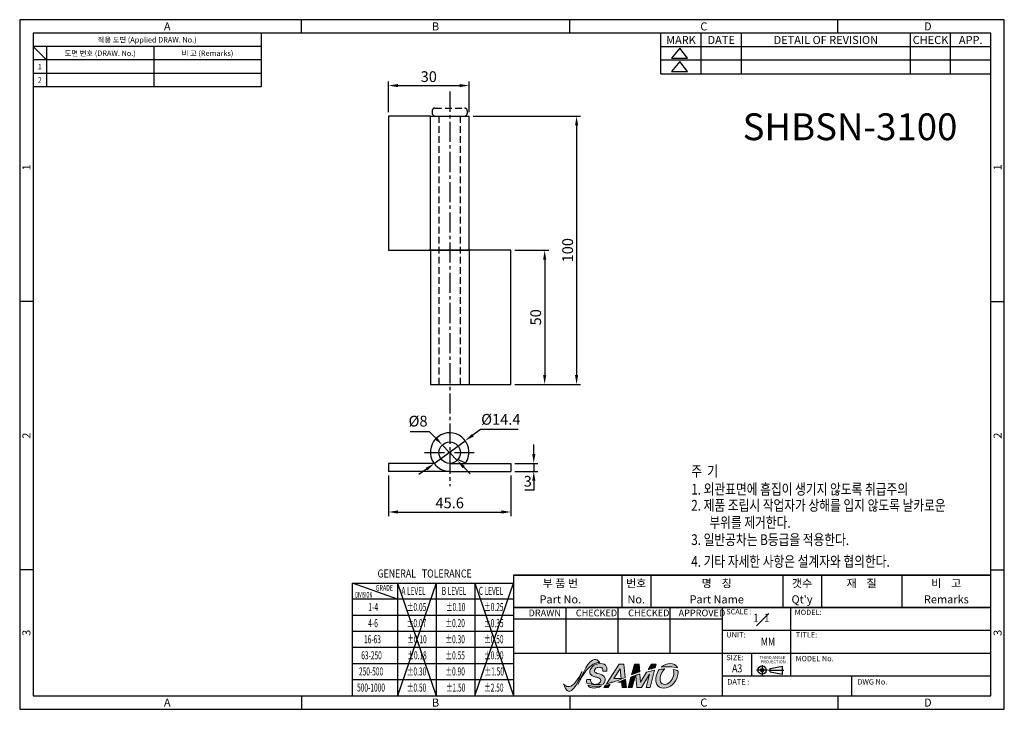
# Model space of a CAD drawing. Extents: x 0 to 367, y 0 to 257.
import ezdxf
from ezdxf.enums import TextEntityAlignment as Align

# ---------------------------------------------------------------- set-up
doc = ezdxf.new("R2010")
doc.units = 0
doc.header["$LTSCALE"] = 10
doc.header["$MEASUREMENT"] = 0
for name, pattern in [('AUSGEZOGEN', [0]), ('CENTER2', [1.125, 0.75, -0.125, 0.125, -0.125]), ('HIDDEN', [0.375, 0.25, -0.125]), ('HIDDEN2', [4.7625, 3.175, -1.5875])]:
    doc.linetypes.add(name, pattern=pattern)
doc.layers.get('0').update_dxf_attribs({"linetype": 'CONTINUOUS'})
doc.layers.get('Defpoints').update_dxf_attribs({"linetype": 'CONTINUOUS'})
doc.layers.add('레이어 1', color=7, linetype='CONTINUOUS', lineweight=0)
doc.styles.get("Standard").update_dxf_attribs({"font": 'BareunDotum1.ttf', "width": 0.8})
doc.styles.add('style1', font='gulim.ttc')
doc.styles.add('TXT', font='simplex.shx', dxfattribs={"bigfont": 'whgtxt.shx'})
doc.dimstyles.get("Standard").update_dxf_attribs({"dimtxt": 2.5, "dimasz": 2.5, "dimexe": 1, "dimexo": 1, "dimgap": 0.8, "dimtad": 1, "dimtoh": 1, "dimdec": 4, "dimdsep": 46, "dimtxsty": 'Standard', "dimcen": 0, "dimclrd": 6, "dimclre": 6, "dimazin": 2, "dimtfac": 1, "dimtdec": 4, "dimtmove": 0, "dimatfit": 3, "dimfxl": 0, "dimtolj": 1, "dimtzin": 0, "dimarcsym": 0})

# ---------------------------------------------------------------- blocks, each defined once
blk = doc.blocks.new('*D3')
at = {"color": 6, "lineweight": -2}
for p, q in [((191.62, 95.15), (191.62, 98.65)), ((184.58, 91.65), (193.12, 91.65)), ((184.58, 88.65), (193.12, 88.65)), ((191.62, 91.65), (191.62, 88.65)), ((191.62, 85.15), (191.62, 81.65)), ((191.62, 81.65), (188.32, 81.65))]:
    blk.add_line(p, q, dxfattribs=at)
at = {"color": 6}
for points in [[(191.04, 95.15), (192.21, 95.15), (191.62, 91.65)], [(192.21, 85.15), (191.04, 85.15), (191.62, 88.65)]]:
    blk.add_solid(points, dxfattribs=at)
at = {"layer": 'Defpoints', "color": 0}
for p in [(183.08, 91.65), (183.08, 88.65), (191.62, 88.65)]:
    blk.add_point(p, dxfattribs=at)
at = {"color": 0, "insert": (189.37, 84.98), "char_height": 4, "attachment_point": 5}
blk.add_mtext('\\A1;3', dxfattribs=at)
blk = doc.blocks.new('_DotSmall')
at = {"color": 0, "linetype": 'ByBlock', "const_width": 0.5}
blk.add_lwpolyline([(-0.0625, 0, 1), (0.0625, 0, 1)], format="xyb", close=True, dxfattribs=at)
blk = doc.blocks.new('*D4')
at = {"color": 6, "lineweight": -2}
for p, q in [((184.58, 171.08), (197.18, 171.08)), ((195.68, 167.58), (195.68, 124.58)), ((184.58, 121.08), (197.18, 121.08))]:
    blk.add_line(p, q, dxfattribs=at)
at = {"color": 6}
for points in [[(196.26, 167.58), (195.1, 167.58), (195.68, 171.08)], [(195.1, 124.58), (196.26, 124.58), (195.68, 121.08)]]:
    blk.add_solid(points, dxfattribs=at)
at = {"layer": 'Defpoints', "color": 0}
for p in [(183.08, 171.08), (183.08, 121.08), (195.68, 121.08)]:
    blk.add_point(p, dxfattribs=at)
at = {"color": 0, "insert": (192.35, 146.08), "char_height": 4, "attachment_point": 5, "rotation": 90}
blk.add_mtext('\\A1;50', dxfattribs=at)
blk = doc.blocks.new('*D5')
at = {"color": 6, "lineweight": -2}
for p, q in [((137.48, 222.58), (137.48, 233.95)), ((140.98, 232.45), (163.98, 232.45)), ((167.48, 222.58), (167.48, 233.95))]:
    blk.add_line(p, q, dxfattribs=at)
at = {"color": 6}
for points in [[(140.98, 233.03), (140.98, 231.87), (137.48, 232.45)], [(163.98, 231.87), (163.98, 233.03), (167.48, 232.45)]]:
    blk.add_solid(points, dxfattribs=at)
at = {"layer": 'Defpoints', "color": 0}
for p in [(167.48, 232.45), (137.48, 221.08), (167.48, 221.08)]:
    blk.add_point(p, dxfattribs=at)
at = {"color": 0, "insert": (152.48, 235.78), "char_height": 4, "attachment_point": 5}
blk.add_mtext('\\A1;30', dxfattribs=at)
blk = doc.blocks.new('*D6')
at = {"color": 6, "lineweight": -2}
for p, q in [((168.98, 221.08), (209.07, 221.08)), ((207.57, 217.58), (207.57, 124.58)), ((184.58, 121.08), (209.07, 121.08))]:
    blk.add_line(p, q, dxfattribs=at)
at = {"color": 6}
for points in [[(208.16, 217.58), (206.99, 217.58), (207.57, 221.08)], [(206.99, 124.58), (208.16, 124.58), (207.57, 121.08)]]:
    blk.add_solid(points, dxfattribs=at)
at = {"layer": 'Defpoints', "color": 0}
for p in [(167.48, 221.08), (183.08, 121.08), (207.57, 121.08)]:
    blk.add_point(p, dxfattribs=at)
at = {"color": 0, "insert": (204.24, 171.08), "char_height": 4, "attachment_point": 5, "rotation": 90}
blk.add_mtext('\\A1;100', dxfattribs=at)
blk = doc.blocks.new('*D7')
at = {"color": 6, "lineweight": -2}
for p, q in [((137.48, 87.15), (137.48, 72.03)), ((183.08, 87.15), (183.08, 72.03)), ((140.98, 73.53), (179.58, 73.53))]:
    blk.add_line(p, q, dxfattribs=at)
at = {"color": 6}
for points in [[(140.98, 74.12), (140.98, 72.95), (137.48, 73.53)], [(179.58, 72.95), (179.58, 74.12), (183.08, 73.53)]]:
    blk.add_solid(points, dxfattribs=at)
at = {"layer": 'Defpoints', "color": 0}
for p in [(137.48, 88.65), (183.08, 88.65), (183.08, 73.53)]:
    blk.add_point(p, dxfattribs=at)
at = {"color": 0, "insert": (160.28, 76.93), "char_height": 4, "attachment_point": 5}
blk.add_mtext('\\A1;45.6', dxfattribs=at)
blk = doc.blocks.new('Block_1')
at = {"layer": '레이어 1'}
h = blk.add_hatch(color=253, dxfattribs=at)
h.dxf.hatch_style = 2
edge = h.paths.add_edge_path()
edge.add_spline(control_points=[(89.03, -153.11), (89.03, -153.11), (91.34, -146.85), (93.62, -144.67), (95.89, -142.49), (97.05, -144.73), (97.13, -144.95), (97.13, -144.95), (93.38, -143.76), (89.03, -153.11)], knot_values=[0, 0, 0, 0, 1, 1, 1, 2, 2, 2, 3, 3, 3, 3], degree=3, periodic=0)
h = blk.add_hatch(color=253, dxfattribs=at)
h.dxf.hatch_style = 2
edge = h.paths.add_edge_path()
edge.add_spline(control_points=[(83.67, -152.86), (83.67, -152.86), (84.47, -154.1), (85.88, -153.86), (87.29, -153.61), (88.99, -151.43), (90.53, -148.21), (90.53, -148.21), (88.2, -155.66), (85.69, -155.62), (85.69, -155.62), (84.49, -155.78), (83.67, -152.86)], knot_values=[0, 0, 0, 0, 1, 1, 1, 2, 2, 2, 3, 3, 3, 4, 4, 4, 4], degree=3, periodic=0)
for points, knots in [([(89.03, -153.11), (89.03, -153.11), (91.34, -146.85), (93.62, -144.67), (95.89, -142.49), (97.05, -144.73), (97.13, -144.95), (97.13, -144.95), (93.38, -143.76), (89.03, -153.11)], [0, 0, 0, 0, 1, 1, 1, 2, 2, 2, 3, 3, 3, 3]), ([(83.67, -152.86), (83.67, -152.86), (84.47, -154.1), (85.88, -153.86), (87.29, -153.61), (88.99, -151.43), (90.53, -148.21), (90.53, -148.21), (88.2, -155.66), (85.69, -155.62), (85.69, -155.62), (84.49, -155.78), (83.67, -152.86)], [0, 0, 0, 0, 1, 1, 1, 2, 2, 2, 3, 3, 3, 4, 4, 4, 4])]:
    blk.add_open_spline(points, degree=3, knots=knots, dxfattribs=at)
blk = doc.blocks.new('Block_2')
at = {"layer": '레이어 1'}
h = blk.add_hatch(color=253, dxfattribs=at)
h.dxf.hatch_style = 2
edge = h.paths.add_edge_path()
edge.add_spline(control_points=[(107.76, -154.14), (107.76, -154.14), (109.25, -154.14), (109.25, -154.14), (109.25, -154.14), (110.42, -149.7), (110.42, -149.7), (109.89, -149.88), (109.34, -150.06), (108.78, -150.27), (108.78, -150.27), (107.76, -154.14), (107.76, -154.14)], knot_values=[0, 0, 0, 0, 1, 1, 1, 2, 2, 2, 3, 3, 3, 4, 4, 4, 4], degree=3, periodic=0)
h = blk.add_hatch(color=253, dxfattribs=at)
h.dxf.hatch_style = 2
edge = h.paths.add_edge_path()
edge.add_spline(control_points=[(112.36, -152.23), (112.36, -152.23), (112.13, -149.15), (112.13, -149.15), (111.63, -149.3), (111.1, -149.47), (110.56, -149.65), (110.56, -149.65), (110.97, -154.15), (110.97, -154.15), (110.97, -154.15), (112.72, -154.15), (112.72, -154.15), (112.72, -154.15), (115.73, -149.25), (115.73, -149.25), (115.73, -149.25), (114.44, -154.14), (114.44, -154.14), (114.44, -154.14), (115.94, -154.14), (115.94, -154.14), (115.94, -154.14), (117.61, -147.75), (117.61, -147.75), (116.7, -147.93), (115.71, -148.15), (114.63, -148.43), (114.63, -148.43), (112.36, -152.23), (112.36, -152.23)], knot_values=[0, 0, 0, 0, 1, 1, 1, 2, 2, 2, 3, 3, 3, 4, 4, 4, 5, 5, 5, 6, 6, 6, 7, 7, 7, 8, 8, 8, 9, 9, 9, 10, 10, 10, 10], degree=3, periodic=0)
h = blk.add_hatch(color=253, dxfattribs=at)
h.dxf.hatch_style = 2
edge = h.paths.add_edge_path()
edge.add_spline(control_points=[(124.55, -147.56), (124.82, -148.16), (124.83, -148.91), (124.59, -149.82), (124.35, -150.75), (123.93, -151.52), (123.35, -152.11), (122.76, -152.71), (122.1, -153.01), (121.37, -153.01), (120.62, -153.01), (120.12, -152.71), (119.85, -152.11), (119.59, -151.52), (119.58, -150.75), (119.83, -149.82), (120.07, -148.91), (120.48, -148.16), (121.05, -147.56), (121.15, -147.46), (121.26, -147.37), (121.37, -147.28), (120.75, -147.31), (120.07, -147.37), (119.33, -147.47), (118.83, -148.15), (118.46, -148.93), (118.23, -149.82), (117.87, -151.17), (117.95, -152.27), (118.44, -153.12), (118.94, -153.96), (119.79, -154.39), (121, -154.39), (122.22, -154.39), (123.29, -153.96), (124.23, -153.12), (125.17, -152.27), (125.82, -151.17), (126.18, -149.82), (126.35, -149.18), (126.42, -148.59), (126.39, -148.06), (125.96, -147.82), (125.34, -147.59), (124.48, -147.43), (124.5, -147.48), (124.53, -147.52), (124.55, -147.56)], knot_values=[0, 0, 0, 0, 1, 1, 1, 2, 2, 2, 3, 3, 3, 4, 4, 4, 5, 5, 5, 6, 6, 6, 7, 7, 7, 8, 8, 8, 9, 9, 9, 10, 10, 10, 11, 11, 11, 12, 12, 12, 13, 13, 13, 14, 14, 14, 15, 15, 15, 16, 16, 16, 16], degree=3, periodic=0)
h = blk.add_hatch(color=253, dxfattribs=at)
h.dxf.hatch_style = 2
edge = h.paths.add_edge_path()
edge.add_spline(control_points=[(92.65, -153.32), (92.66, -153.33), (92.67, -153.35), (92.68, -153.37), (93.14, -154.07), (93.92, -154.41), (95.02, -154.41), (96.03, -154.41), (96.9, -154.17), (97.61, -153.67), (97.65, -153.64), (97.7, -153.6), (97.74, -153.57), (96.01, -153.75), (94.25, -153.72), (92.65, -153.32)], knot_values=[0, 0, 0, 0, 1, 1, 1, 2, 2, 2, 3, 3, 3, 4, 4, 4, 5, 5, 5, 5], degree=3, periodic=0)
h = blk.add_hatch(color=253, dxfattribs=at)
h.dxf.hatch_style = 2
edge = h.paths.add_edge_path()
edge.add_spline(control_points=[(98.72, -154.16), (98.72, -154.16), (100.27, -154.16), (100.27, -154.16), (100.27, -154.16), (101.02, -152.99), (101.02, -152.99), (100.44, -153.13), (99.84, -153.26), (99.23, -153.36), (99.23, -153.36), (98.72, -154.16), (98.72, -154.16)], knot_values=[0, 0, 0, 0, 1, 1, 1, 2, 2, 2, 3, 3, 3, 4, 4, 4, 4], degree=3, periodic=0)
h = blk.add_hatch(color=253, dxfattribs=at)
h.dxf.hatch_style = 2
edge = h.paths.add_edge_path()
edge.add_spline(control_points=[(105.31, -152.19), (105.31, -152.19), (105.54, -154.15), (105.54, -154.15), (105.54, -154.15), (107.12, -154.15), (107.12, -154.15), (107.12, -154.15), (106.75, -151.09), (106.75, -151.09), (106.06, -151.38), (105.04, -151.79), (103.83, -152.19), (103.83, -152.19), (105.31, -152.19), (105.31, -152.19)], knot_values=[0, 0, 0, 0, 1, 1, 1, 2, 2, 2, 3, 3, 3, 4, 4, 4, 5, 5, 5, 5], degree=3, periodic=0)
for points, knots in [([(107.76, -154.14), (107.76, -154.14), (109.25, -154.14), (109.25, -154.14), (109.25, -154.14), (110.42, -149.7), (110.42, -149.7), (109.89, -149.88), (109.34, -150.06), (108.78, -150.27), (108.78, -150.27), (107.76, -154.14), (107.76, -154.14)], [0, 0, 0, 0, 1, 1, 1, 2, 2, 2, 3, 3, 3, 4, 4, 4, 4]), ([(112.36, -152.23), (112.36, -152.23), (112.13, -149.15), (112.13, -149.15), (111.63, -149.3), (111.1, -149.47), (110.56, -149.65), (110.56, -149.65), (110.97, -154.15), (110.97, -154.15), (110.97, -154.15), (112.72, -154.15), (112.72, -154.15), (112.72, -154.15), (115.73, -149.25), (115.73, -149.25), (115.73, -149.25), (114.44, -154.14), (114.44, -154.14), (114.44, -154.14), (115.94, -154.14), (115.94, -154.14), (115.94, -154.14), (117.61, -147.75), (117.61, -147.75), (116.7, -147.93), (115.71, -148.15), (114.63, -148.43), (114.63, -148.43), (112.36, -152.23), (112.36, -152.23)], [0, 0, 0, 0, 1, 1, 1, 2, 2, 2, 3, 3, 3, 4, 4, 4, 5, 5, 5, 6, 6, 6, 7, 7, 7, 8, 8, 8, 9, 9, 9, 10, 10, 10, 10]), ([(124.55, -147.56), (124.82, -148.16), (124.83, -148.91), (124.59, -149.82), (124.35, -150.75), (123.93, -151.52), (123.35, -152.11), (122.76, -152.71), (122.1, -153.01), (121.37, -153.01), (120.62, -153.01), (120.12, -152.71), (119.85, -152.11), (119.59, -151.52), (119.58, -150.75), (119.83, -149.82), (120.07, -148.91), (120.48, -148.16), (121.05, -147.56), (121.15, -147.46), (121.26, -147.37), (121.37, -147.28), (120.75, -147.31), (120.07, -147.37), (119.33, -147.47), (118.83, -148.15), (118.46, -148.93), (118.23, -149.82), (117.87, -151.17), (117.95, -152.27), (118.44, -153.12), (118.94, -153.96), (119.79, -154.39), (121, -154.39), (122.22, -154.39), (123.29, -153.96), (124.23, -153.12), (125.17, -152.27), (125.82, -151.17), (126.18, -149.82), (126.35, -149.18), (126.42, -148.59), (126.39, -148.06), (125.96, -147.82), (125.34, -147.59), (124.48, -147.43), (124.5, -147.48), (124.53, -147.52), (124.55, -147.56)], [0, 0, 0, 0, 1, 1, 1, 2, 2, 2, 3, 3, 3, 4, 4, 4, 5, 5, 5, 6, 6, 6, 7, 7, 7, 8, 8, 8, 9, 9, 9, 10, 10, 10, 11, 11, 11, 12, 12, 12, 13, 13, 13, 14, 14, 14, 15, 15, 15, 16, 16, 16, 16]), ([(92.65, -153.32), (92.66, -153.33), (92.67, -153.35), (92.68, -153.37), (93.14, -154.07), (93.92, -154.41), (95.02, -154.41), (96.03, -154.41), (96.9, -154.17), (97.61, -153.67), (97.65, -153.64), (97.7, -153.6), (97.74, -153.57), (96.01, -153.75), (94.25, -153.72), (92.65, -153.32)], [0, 0, 0, 0, 1, 1, 1, 2, 2, 2, 3, 3, 3, 4, 4, 4, 5, 5, 5, 5]), ([(98.72, -154.16), (98.72, -154.16), (100.27, -154.16), (100.27, -154.16), (100.27, -154.16), (101.02, -152.99), (101.02, -152.99), (100.44, -153.13), (99.84, -153.26), (99.23, -153.36), (99.23, -153.36), (98.72, -154.16), (98.72, -154.16)], [0, 0, 0, 0, 1, 1, 1, 2, 2, 2, 3, 3, 3, 4, 4, 4, 4]), ([(105.31, -152.19), (105.31, -152.19), (105.54, -154.15), (105.54, -154.15), (105.54, -154.15), (107.12, -154.15), (107.12, -154.15), (107.12, -154.15), (106.75, -151.09), (106.75, -151.09), (106.06, -151.38), (105.04, -151.79), (103.83, -152.19), (103.83, -152.19), (105.31, -152.19), (105.31, -152.19)], [0, 0, 0, 0, 1, 1, 1, 2, 2, 2, 3, 3, 3, 4, 4, 4, 5, 5, 5, 5])]:
    blk.add_open_spline(points, degree=3, knots=knots, dxfattribs=at)
blk = doc.blocks.new('Block_3')
at = {"layer": '레이어 1'}
h = blk.add_hatch(color=253, dxfattribs=at)
h.dxf.hatch_style = 2
edge = h.paths.add_edge_path()
edge.add_spline(control_points=[(98.41, -152.96), (98.68, -152.65), (98.88, -152.31), (99.01, -151.96), (99.2, -151.42), (99.22, -150.95), (99.06, -150.56), (98.9, -150.16), (98.64, -149.86), (98.29, -149.65), (97.88, -149.41), (97.47, -149.24), (97.05, -149.14), (96.62, -149.04), (96.27, -148.94), (95.99, -148.83), (95.73, -148.72), (95.51, -148.58), (95.32, -148.41), (95.13, -148.24), (95.09, -148.01), (95.19, -147.71), (95.27, -147.46), (95.45, -147.22), (95.72, -147), (96, -146.78), (96.42, -146.66), (97, -146.66), (97.57, -146.66), (97.95, -146.81), (98.14, -147.11), (98.33, -147.4), (98.38, -147.74), (98.28, -148.13), (98.28, -148.13), (99.76, -148.13), (99.76, -148.13), (99.93, -147.62), (99.87, -147.02), (99.57, -146.31), (99.26, -145.61), (98.52, -145.26), (97.35, -145.26), (96.31, -145.26), (95.47, -145.51), (94.83, -146.02), (94.2, -146.54), (93.79, -147.06), (93.61, -147.61), (93.41, -148.19), (93.42, -148.68), (93.63, -149.07), (93.84, -149.46), (94.2, -149.76), (94.69, -149.98), (95.09, -150.17), (95.48, -150.3), (95.88, -150.37), (96.27, -150.43), (96.62, -150.57), (96.95, -150.76), (97.19, -150.88), (97.36, -151.04), (97.45, -151.25), (97.55, -151.45), (97.53, -151.69), (97.4, -151.97), (97.25, -152.28), (97, -152.53), (96.67, -152.72), (96.34, -152.91), (95.91, -153.01), (95.39, -153.01), (94.82, -153.01), (94.38, -152.83), (94.08, -152.48), (93.78, -152.13), (93.69, -151.71), (93.82, -151.22), (93.82, -151.22), (92.34, -151.22), (92.34, -151.22), (92.2, -151.66), (92.19, -152.1), (92.3, -152.52), (93.35, -152.9), (95.36, -153.36), (98.41, -152.96)], knot_values=[0, 0, 0, 0, 1, 1, 1, 2, 2, 2, 3, 3, 3, 4, 4, 4, 5, 5, 5, 6, 6, 6, 7, 7, 7, 8, 8, 8, 9, 9, 9, 10, 10, 10, 11, 11, 11, 12, 12, 12, 13, 13, 13, 14, 14, 14, 15, 15, 15, 16, 16, 16, 17, 17, 17, 18, 18, 18, 19, 19, 19, 20, 20, 20, 21, 21, 21, 22, 22, 22, 23, 23, 23, 24, 24, 24, 25, 25, 25, 26, 26, 26, 27, 27, 27, 28, 28, 28, 29, 29, 29, 29], degree=3, periodic=0)
h = blk.add_hatch(color=253, dxfattribs=at)
h.dxf.hatch_style = 2
edge = h.paths.add_edge_path()
edge.add_spline(control_points=[(104.74, -147.25), (104.74, -147.25), (105.14, -150.82), (105.14, -150.82), (105.14, -150.82), (102.43, -150.82), (102.43, -150.82), (102.43, -150.82), (104.74, -147.25), (104.74, -147.25)], knot_values=[0, 0, 0, 0, 1, 1, 1, 2, 2, 2, 3, 3, 3, 3], degree=3, periodic=0)
edge = h.paths.add_edge_path()
edge.add_spline(control_points=[(101.54, -152.19), (101.54, -152.19), (101.98, -152.19), (101.98, -152.19), (103.39, -151.77), (104.95, -151.2), (106.67, -150.41), (106.67, -150.41), (106.07, -145.48), (106.07, -145.48), (106.07, -145.48), (104.33, -145.48), (104.33, -145.48), (104.33, -145.48), (99.62, -152.76), (99.62, -152.76), (100.19, -152.65), (100.8, -152.51), (101.44, -152.34), (101.44, -152.34), (101.54, -152.19), (101.54, -152.19)], knot_values=[0, 0, 0, 0, 1, 1, 1, 2, 2, 2, 3, 3, 3, 4, 4, 4, 5, 5, 5, 6, 6, 6, 7, 7, 7, 7], degree=3, periodic=0)
h = blk.add_hatch(color=253, dxfattribs=at)
h.dxf.hatch_style = 2
edge = h.paths.add_edge_path()
edge.add_spline(control_points=[(111.85, -145.49), (111.85, -145.49), (110.04, -145.49), (110.04, -145.49), (110.04, -145.49), (109, -149.44), (109, -149.44), (109.82, -149.12), (110.87, -148.74), (112.07, -148.36), (112.07, -148.36), (111.85, -145.49), (111.85, -145.49)], knot_values=[0, 0, 0, 0, 1, 1, 1, 2, 2, 2, 3, 3, 3, 4, 4, 4, 4], degree=3, periodic=0)
h = blk.add_hatch(color=253, dxfattribs=at)
h.dxf.hatch_style = 2
edge = h.paths.add_edge_path()
edge.add_spline(control_points=[(118.2, -145.49), (118.2, -145.49), (116.39, -145.49), (116.39, -145.49), (116.39, -145.49), (115.21, -147.47), (115.21, -147.47), (116.06, -147.26), (116.94, -147.07), (117.83, -146.91), (117.83, -146.91), (118.2, -145.49), (118.2, -145.49)], knot_values=[0, 0, 0, 0, 1, 1, 1, 2, 2, 2, 3, 3, 3, 4, 4, 4, 4], degree=3, periodic=0)
h = blk.add_hatch(color=253, dxfattribs=at)
h.dxf.hatch_style = 2
edge = h.paths.add_edge_path()
edge.add_spline(control_points=[(126.14, -146.88), (126.09, -146.76), (126.03, -146.65), (125.97, -146.54), (125.47, -145.69), (124.62, -145.27), (123.41, -145.27), (122.2, -145.27), (121.12, -145.69), (120.18, -146.54), (120.16, -146.55), (120.15, -146.57), (120.13, -146.58), (122.25, -146.37), (124.33, -146.4), (126.14, -146.88)], knot_values=[0, 0, 0, 0, 1, 1, 1, 2, 2, 2, 3, 3, 3, 4, 4, 4, 5, 5, 5, 5], degree=3, periodic=0)
for points, knots in [([(98.41, -152.96), (98.68, -152.65), (98.88, -152.31), (99.01, -151.96), (99.2, -151.42), (99.22, -150.95), (99.06, -150.56), (98.9, -150.16), (98.64, -149.86), (98.29, -149.65), (97.88, -149.41), (97.47, -149.24), (97.05, -149.14), (96.62, -149.04), (96.27, -148.94), (95.99, -148.83), (95.73, -148.72), (95.51, -148.58), (95.32, -148.41), (95.13, -148.24), (95.09, -148.01), (95.19, -147.71), (95.27, -147.46), (95.45, -147.22), (95.72, -147), (96, -146.78), (96.42, -146.66), (97, -146.66), (97.57, -146.66), (97.95, -146.81), (98.14, -147.11), (98.33, -147.4), (98.38, -147.74), (98.28, -148.13), (98.28, -148.13), (99.76, -148.13), (99.76, -148.13), (99.93, -147.62), (99.87, -147.02), (99.57, -146.31), (99.26, -145.61), (98.52, -145.26), (97.35, -145.26), (96.31, -145.26), (95.47, -145.51), (94.83, -146.02), (94.2, -146.54), (93.79, -147.06), (93.61, -147.61), (93.41, -148.19), (93.42, -148.68), (93.63, -149.07), (93.84, -149.46), (94.2, -149.76), (94.69, -149.98), (95.09, -150.17), (95.48, -150.3), (95.88, -150.37), (96.27, -150.43), (96.62, -150.57), (96.95, -150.76), (97.19, -150.88), (97.36, -151.04), (97.45, -151.25), (97.55, -151.45), (97.53, -151.69), (97.4, -151.97), (97.25, -152.28), (97, -152.53), (96.67, -152.72), (96.34, -152.91), (95.91, -153.01), (95.39, -153.01), (94.82, -153.01), (94.38, -152.83), (94.08, -152.48), (93.78, -152.13), (93.69, -151.71), (93.82, -151.22), (93.82, -151.22), (92.34, -151.22), (92.34, -151.22), (92.2, -151.66), (92.19, -152.1), (92.3, -152.52), (93.35, -152.9), (95.36, -153.36), (98.41, -152.96)], [0, 0, 0, 0, 1, 1, 1, 2, 2, 2, 3, 3, 3, 4, 4, 4, 5, 5, 5, 6, 6, 6, 7, 7, 7, 8, 8, 8, 9, 9, 9, 10, 10, 10, 11, 11, 11, 12, 12, 12, 13, 13, 13, 14, 14, 14, 15, 15, 15, 16, 16, 16, 17, 17, 17, 18, 18, 18, 19, 19, 19, 20, 20, 20, 21, 21, 21, 22, 22, 22, 23, 23, 23, 24, 24, 24, 25, 25, 25, 26, 26, 26, 27, 27, 27, 28, 28, 28, 29, 29, 29, 29]), ([(101.54, -152.19), (101.54, -152.19), (101.98, -152.19), (101.98, -152.19), (103.39, -151.77), (104.95, -151.2), (106.67, -150.41), (106.67, -150.41), (106.07, -145.48), (106.07, -145.48), (106.07, -145.48), (104.33, -145.48), (104.33, -145.48), (104.33, -145.48), (99.62, -152.76), (99.62, -152.76), (100.19, -152.65), (100.8, -152.51), (101.44, -152.34), (101.44, -152.34), (101.54, -152.19), (101.54, -152.19)], [0, 0, 0, 0, 1, 1, 1, 2, 2, 2, 3, 3, 3, 4, 4, 4, 5, 5, 5, 6, 6, 6, 7, 7, 7, 7]), ([(111.85, -145.49), (111.85, -145.49), (110.04, -145.49), (110.04, -145.49), (110.04, -145.49), (109, -149.44), (109, -149.44), (109.82, -149.12), (110.87, -148.74), (112.07, -148.36), (112.07, -148.36), (111.85, -145.49), (111.85, -145.49)], [0, 0, 0, 0, 1, 1, 1, 2, 2, 2, 3, 3, 3, 4, 4, 4, 4]), ([(118.2, -145.49), (118.2, -145.49), (116.39, -145.49), (116.39, -145.49), (116.39, -145.49), (115.21, -147.47), (115.21, -147.47), (116.06, -147.26), (116.94, -147.07), (117.83, -146.91), (117.83, -146.91), (118.2, -145.49), (118.2, -145.49)], [0, 0, 0, 0, 1, 1, 1, 2, 2, 2, 3, 3, 3, 4, 4, 4, 4]), ([(126.14, -146.88), (126.09, -146.76), (126.03, -146.65), (125.97, -146.54), (125.47, -145.69), (124.62, -145.27), (123.41, -145.27), (122.2, -145.27), (121.12, -145.69), (120.18, -146.54), (120.16, -146.55), (120.15, -146.57), (120.13, -146.58), (122.25, -146.37), (124.33, -146.4), (126.14, -146.88)], [0, 0, 0, 0, 1, 1, 1, 2, 2, 2, 3, 3, 3, 4, 4, 4, 5, 5, 5, 5]), ([(104.74, -147.25), (104.74, -147.25), (105.14, -150.82), (105.14, -150.82), (105.14, -150.82), (102.43, -150.82), (102.43, -150.82), (102.43, -150.82), (104.74, -147.25), (104.74, -147.25)], [0, 0, 0, 0, 1, 1, 1, 2, 2, 2, 3, 3, 3, 3])]:
    blk.add_open_spline(points, degree=3, knots=knots, dxfattribs=at)
blk = doc.blocks.new('Block_0')
at = {"layer": '레이어 1'}
for name in ['Block_1', 'Block_3', 'Block_2']:
    blk.add_blockref(name, (0, 0), dxfattribs=at)
blk = doc.blocks.new('*D14')
at = {"color": 6, "lineweight": -2}
for p, q in [((171.74, 104.24), (168.91, 102.17)), ((185.75, 104.24), (171.74, 104.24)), ((154.47, 91.6), (166.09, 100.11)), ((151.65, 89.53), (148.82, 87.47))]:
    blk.add_line(p, q, dxfattribs=at)
at = {"color": 6}
for points in [[(168.57, 102.64), (169.26, 101.7), (166.09, 100.11)], [(151.99, 89.06), (151.3, 90), (154.47, 91.6)]]:
    blk.add_solid(points, dxfattribs=at)
at = {"layer": 'Defpoints', "color": 0}
for p in [(166.09, 100.11), (154.47, 91.6)]:
    blk.add_point(p, dxfattribs=at)
at = {"color": 0, "insert": (179.34, 108.06), "char_height": 4, "attachment_point": 5}
blk.add_mtext('\\A1;%%c14.4', dxfattribs=at)
blk = doc.blocks.new('*D37')
at = {"color": 6, "lineweight": -2}
for p, q in [((145.54, 103.57), (152.64, 103.57)), ((152.64, 103.57), (155.07, 101.05)), ((163.06, 92.78), (157.5, 98.53)), ((165.49, 90.26), (167.92, 87.74))]:
    blk.add_line(p, q, dxfattribs=at)
at = {"color": 6}
for points in [[(154.65, 100.65), (155.49, 101.46), (157.5, 98.53)], [(165.91, 90.66), (165.07, 89.85), (163.06, 92.78)]]:
    blk.add_solid(points, dxfattribs=at)
at = {"layer": 'Defpoints', "color": 0}
for p in [(157.5, 98.53), (163.06, 92.78)]:
    blk.add_point(p, dxfattribs=at)
at = {"color": 0, "insert": (148.49, 107.39), "char_height": 4, "attachment_point": 5}
blk.add_mtext('\\A1;%%c8', dxfattribs=at)

msp = doc.modelspace()

# ---------------------------------------------------------------- linework, layer by layer
at = {"color": 3}
for p, q in [((367, 257), (0, 257)), ((0, 257), (0, 0)), ((105, 252), (105, 257)), ((205, 252), (205, 257)), ((305, 252), (305, 257)), ((367, 0), (367, 257)), ((362, 252), (5, 252)), ((5, 252), (5, 5)), ((90, 252), (90, 232)), ((238.984, 236.881), (238.984, 252)), ((253.984, 236.881), (253.984, 252)), ((362, 5), (362, 252)), ((90, 247), (5, 247)), ((10, 242), (5, 247)), ((10, 247), (10, 232)), ((361.984, 246.881), (238.984, 246.881)), ((246.049, 246.379), (242.961, 242.613)), ((248.946, 242.613), (246.049, 246.379)), ((242.961, 242.613), (248.946, 242.613)), ((90, 242), (5, 242)), ((246.049, 241.469), (242.961, 237.703)), ((248.946, 237.703), (246.049, 241.469)), ((238.984, 236.881), (362, 236.881)), ((242.961, 237.703), (248.946, 237.703)), ((90, 232), (5, 232)), ((5, 152), (0, 152)), ((362, 152), (367, 152)), ((5, 52), (0, 52)), ((362, 52), (367, 52)), ((184, 49.975), (362, 49.975)), ((362, 37.975), (184, 37.975)), ((5, 5), (362, 5)), ((105, 5), (105, 0)), ((205, 5), (205, 0)), ((305, 5), (305, 0)), ((0, 0), (367, 0))]:
    msp.add_line(p, q, dxfattribs=at)
at = {"color": 5}
for p, q in [((268.984, 236.881), (268.984, 252)), ((331.984, 236.881), (331.984, 252)), ((346.984, 236.881), (346.984, 252)), ((50, 247), (50, 232)), ((361.984, 241.881), (238.984, 241.881)), ((90, 237), (5, 237)), ((362, 49.975), (184, 49.975)), ((224.4, 49.975), (224.4, 37.975)), ((235.2, 49.975), (235.2, 37.975)), ((284.4, 49.975), (284.4, 37.975)), ((298.8, 49.975), (298.8, 37.975)), ((328.8, 49.975), (328.8, 37.975)), ((140.8, 41), (124, 47)), ((155.2, 47), (140.8, 5)), ((140.8, 47), (155.2, 5)), ((155.2, 47), (155.2, 5)), ((169.6, 47), (169.6, 5)), ((169.6, 47), (184, 5)), ((169.6, 5), (184, 47)), ((203.505, 37.975), (203.505, 20.975)), ((223.005, 37.975), (223.005, 20.975)), ((242.505, 20.975), (242.505, 37.975)), ((287.421, 12.475), (287.421, 37.975)), ((184, 35), (124, 35)), ((184.005, 33.725), (262.005, 33.725)), ((262.005, 29.475), (362, 29.475)), ((184, 29), (124, 29)), ((184, 23), (124, 23)), ((184, 20.975), (362, 20.975)), ((272.731, 20.975), (272.731, 12.475)), ((184, 17), (124, 17)), ((262.005, 12.475), (362, 12.475)), ((310.117, 5), (310.117, 12.475)), ((184, 11), (124, 11))]:
    msp.add_line(p, q, dxfattribs=at)
at = {"color": 1, "linetype": 'CENTER2'}
for p, q in [((160.281, 230.201), (160.281, 83.212)), ((150.829, 95.654), (169.404, 95.654)), ((276.729, 16.469), (276.729, 12.769)), ((278.764, 14.619), (274.694, 14.619)), ((279.12, 14.595), (284.849, 14.595))]:
    msp.add_line(p, q, dxfattribs=at)
at = {"color": 2, "linetype": 'HIDDEN'}
for p, q in [((154.781, 224.084), (165.781, 224.084)), ((153.781, 223.084), (153.781, 222.084)), ((154.781, 221.084), (165.781, 221.084)), ((156.281, 221.084), (156.281, 121.084)), ((164.281, 121.084), (164.281, 221.084)), ((166.781, 223.084), (166.781, 222.084)), ((156.281, 121.084), (164.281, 121.084))]:
    msp.add_line(p, q, dxfattribs=at)
at = {"color": 7}
for p, q in [((137.481, 221.084), (137.481, 171.084)), ((153.081, 221.084), (137.481, 221.084)), ((153.081, 171.084), (153.081, 221.084)), ((153.081, 221.084), (167.481, 221.084)), ((167.481, 171.084), (167.481, 221.084)), ((137.481, 171.084), (167.481, 171.084)), ((183.081, 171.084), (152.481, 171.084)), ((153.081, 171.084), (153.081, 121.084)), ((167.481, 171.084), (167.481, 121.084)), ((183.081, 121.084), (183.081, 171.084)), ((153.081, 121.084), (183.081, 121.084)), ((166.173, 91.716), (163.307, 93.039)), ((137.481, 91.654), (137.481, 88.654)), ((154.433, 91.654), (137.481, 91.654)), ((160.281, 88.654), (137.481, 88.654)), ((160.281, 91.654), (183.081, 91.654)), ((160.281, 88.654), (183.081, 88.654)), ((183.081, 91.654), (183.081, 88.654))]:
    msp.add_line(p, q, dxfattribs=at)
at = {"color": 3, "linetype": 'AUSGEZOGEN'}
for p, q in [((184, 49.975), (184, 5)), ((124, 47), (184, 47)), ((124, 5), (124, 47)), ((140.8, 47), (140.8, 5)), ((184, 47), (184, 5)), ((184, 41), (124, 41)), ((184, 41), (124, 41)), ((184.5, 37.975), (362, 37.975)), ((262.005, 5), (262.005, 37.975))]:
    msp.add_line(p, q, dxfattribs=at)
for p, q in [((274.643, 31.133), (279.247, 35.736)), ((279.747, 15.241), (284.333, 16.129)), ((279.747, 13.948), (279.747, 15.241)), ((284.333, 13.06), (284.333, 16.129)), ((279.747, 13.948), (284.333, 13.06))]:
    msp.add_line(p, q)
at = {"color": 7}
msp.add_circle((160.281, 95.654), 4, dxfattribs=at)
for radius in [1.534, 0.647]:
    msp.add_circle((276.729, 14.619), radius)
at = {"color": 2, "linetype": 'HIDDEN'}
for centre, start, end in [((154.781, 223.084), 90, 180), ((165.781, 223.084), 0, 90), ((154.781, 222.084), 180, 270), ((165.781, 222.084), 270, 0)]:
    msp.add_arc(centre, 1, start, end, dxfattribs=at)
at = {"color": 7}
msp.add_arc((160.281, 95.854), 7.2, 324.91878, 270, dxfattribs=at)

# ---------------------------------------------------------------- block references
at = {"layer": '레이어 1'}
msp.add_blockref('Block_0', (119.058, 162.307), dxfattribs=at)

# ---------------------------------------------------------------- texts
at = {"color": 3, "style": 'style1'}
for s, height, p in [('A', 3, (55, 254.5)), ('B', 3, (155, 254.5)), ('C', 3, (255, 254.5)), ('D', 3, (338.5, 254.5)), ('적용 도면 (Applied DRAW. No.)', 2, (47.5, 249.5)), ('MARK', 3, (246.484, 249.441)), ('DATE', 3, (261.484, 249.441)), ('DETAIL OF REVISION', 3, (300.484, 249.441)), ('CHECK', 3, (339.484, 249.441)), ('APP.', 3, (354.484, 249.441)), ('도면 번호 (DRAW. No.)', 2, (30, 244.5)), ('비 고 (Remarks)', 2, (70, 244.5)), ('1', 2, (7.5, 239.5)), ('2', 2, (7.5, 234.5)), ('부 품 번', 3, (201.516, 46.975)), ('번호', 3, (229.8, 46.975)), ('명    칭', 3, (259.8, 46.975)), ('갯수', 3, (291.6, 46.975)), ('재    질', 3, (313.8, 46.975)), ('비    고', 3, (345.4, 46.975)), ('Part No.', 3, (201.516, 40.975)), ('No.', 3, (229.8, 40.975)), ('Part Name', 3, (259.8, 40.975)), ("Qt'y", 3, (291.6, 40.975)), ('Remarks', 3, (345.4, 40.975)), ('A', 3, (55, 2.5)), ('B', 3, (155, 2.5)), ('C', 3, (255, 2.5)), ('D', 3, (338.5, 2.5))]:
    msp.add_text(s, height=height, dxfattribs=at).set_placement(p, align=Align.MIDDLE_CENTER)
for s, p in [('1', (2.5, 202)), ('1', (364.5, 202)), ('2', (2.5, 102)), ('2', (364.5, 102)), ('3', (2.5, 28.5)), ('3', (364.5, 28.5))]:
    msp.add_text(s, height=3, rotation=90, dxfattribs=at).set_placement(p, align=Align.MIDDLE_CENTER)
at = {"width": 0.8}
for s, height, p in [('%%U주  기', 4, (250.312, 86.737)), ('1. 외관표면에 흠집이 생기지 않도록 취급주의', 4, (250.312, 80.019)), ('2. 제품 조립시 작업자가 상해를 입지 않도록 날카로운', 4, (250.312, 74.019)), ('부위를 제거한다.', 4, (257.071, 67.619)), ('3. 일반공차는 B등급을 적용한다.', 4, (250.312, 61.219)), ('4. 기타 자세한 사항은 설계자와 협의한다.', 4, (250.312, 53.104)), ('1   1', 3, (273.521, 32.613)), ('MM', 3, (276.247, 23.699))]:
    msp.add_text(s, height=height, dxfattribs=at).set_placement(p)
at = {"color": 3, "linetype": 'AUSGEZOGEN', "style": 'TXT'}
for s, height, width, p in [('GENERAL   TOLERANCE', 3, 0.8, (133.385, 49.108)), ('GRADE', 2.14, 0.683721, (132.743, 44.191)), ('A LEVEL', 3, 0.6, (142.298, 42.631)), ('B LEVEL', 3, 0.6, (157.341, 42.631)), ('C LEVEL', 3, 0.6, (171.141, 42.631)), ('DIVISION', 2.1421, 0.518571, (125.084, 41.61)), ('1-4', 3, 0.6, (130.006, 36.611)), ('%%P0.05', 3, 0.6, (144.313, 36.611)), ('%%P0.10', 3, 0.6, (158.884, 36.611)), ('%%P0.25', 3, 0.6, (173.113, 36.611)), ('4-6', 3, 0.6, (129.92, 30.611)), ('%%P0.07', 3, 0.6, (144.313, 30.611)), ('%%P0.20', 3, 0.6, (158.713, 30.611)), ('%%P0.35', 3, 0.6, (173.113, 30.611)), ('16-63', 3, 0.6, (128.335, 24.611)), ('%%P0.10', 3, 0.6, (144.484, 24.611)), ('%%P0.30', 3, 0.6, (158.713, 24.611)), ('%%P0.50', 3, 0.6, (173.113, 24.611)), ('63-250', 3, 0.6, (127.306, 18.611)), ('%%P0.18', 3, 0.6, (144.484, 18.611)), ('%%P0.55', 3, 0.6, (158.713, 18.611)), ('%%P0.90', 3, 0.6, (173.113, 18.611)), ('250-500', 3, 0.6, (126.449, 12.611)), ('%%P0.30', 3, 0.6, (144.313, 12.611)), ('%%P0.90', 3, 0.6, (158.713, 12.611)), ('%%P1.50', 3, 0.6, (173.284, 12.611)), ('500-1000', 3, 0.6, (125.763, 6.611)), ('%%P0.50', 3, 0.6, (144.313, 6.591)), ('%%P1.50', 3, 0.6, (158.884, 6.591)), ('%%P2.50', 3, 0.6, (173.113, 6.591))]:
    msp.add_text(s, height=height, dxfattribs=dict(at, width=width)).set_placement(p)
at = {"color": 3, "style": 'style1'}
for s, height, p in [('DRAWN', 2.5, (189.679, 34.666)), ('CHECKED', 2.5, (207.281, 34.666)), ('CHECKED', 2.5, (226.781, 34.666)), ('APPROVED', 2.5, (245.576, 34.666)), ('MODEL:', 2, (288.88, 35.131)), ('UNIT:', 2, (263.398, 26.785)), ('TITLE:', 2, (289.322, 26.785)), ('SIZE:', 2, (263.398, 18.285)), ('THIRD ANGLE', 1.12, (275.774, 18.711)), ('MODEL No.', 2, (289.198, 17.904)), ('PROJECTION', 1.12, (276.144, 17.152)), ('DATE :', 2, (263.782, 9.236)), ('DWG No.', 2, (312.253, 9.236))]:
    msp.add_text(s, height=height, dxfattribs=at).set_placement(p)
msp.add_text('SCALE : ', height=2, dxfattribs=at).set_placement((268.405, 34.76), align=Align.BOTTOM_CENTER)
at = {"width": 0.8}
msp.add_text('A3', height=3, dxfattribs=at).set_placement((267.433, 15.265), align=Align.MIDDLE_CENTER)
at = {"linetype": 'HIDDEN2', "insert": (269.47, 222.096), "char_height": 10, "width": 56.72823, "attachment_point": 1}
msp.add_mtext('{\\Fsimplex,fhg.shx;SHBSN-3100}', dxfattribs=at)

# ---------------------------------------------------------------- dimensions: what is measured, and where the dimension line sits
at = {"color": 7}
for base, p1, p2, picture, middle in [((167.481, 232.451), (137.481, 221.084), (167.481, 221.084), '*D5', (152.481, 235.78)), ((183.081, 73.534), (137.481, 88.654), (183.081, 88.654), '*D7', (160.281, 76.926))]:
    dim = msp.add_linear_dim(base=base, p1=p1, p2=p2, dimstyle='Standard', override={"dimtxt": 4, "dimasz": 3.5, "dimexe": 1.5, "dimexo": 1.5, "dimgap": 1.2, "dimdec": 2, "dimblk1": 'DotSmall', "dimtdec": 2}, dxfattribs=at)
    dim.commit()
    dim.dimension.update_dxf_attribs({"geometry": picture, "text_midpoint": middle})
for base, p1, p2, picture, middle in [((207.572, 121.084), (167.481, 221.084), (183.081, 121.084), '*D6', (204.244, 171.084)), ((195.679, 121.084), (183.081, 171.084), (183.081, 121.084), '*D4', (192.351, 146.084)), ((191.624, 88.654), (183.081, 91.654), (183.081, 88.654), '*D3', (189.37, 84.982))]:
    dim = msp.add_linear_dim(base=base, p1=p1, p2=p2, angle=90, dimstyle='Standard', override={"dimtxt": 4, "dimasz": 3.5, "dimexe": 1.5, "dimexo": 1.5, "dimgap": 1.2, "dimdec": 2, "dimblk1": 'DotSmall', "dimtdec": 2}, dxfattribs=at)
    dim.commit()
    dim.dimension.update_dxf_attribs({"geometry": picture, "text_midpoint": middle})
for p1, p2, picture, middle in [((154.471, 91.601), (166.09, 100.107), '*D14', (179.342, 104.241)), ((163.058, 92.775), (157.503, 98.532), '*D37', (148.491, 103.569))]:
    dim = msp.add_diameter_dim_2p(p1=p1, p2=p2, dimstyle='Standard', override={"dimtxt": 4, "dimasz": 3.5, "dimexe": 1.5, "dimexo": 1.5, "dimgap": 1.2, "dimdec": 2, "dimblk1": 'DotSmall', "dimtdec": 2}, dxfattribs=at)
    dim.commit()
    dim.dimension.update_dxf_attribs({"geometry": picture, "text_midpoint": middle, "dimtype": 163})

doc.saveas('drawing.dxf')
